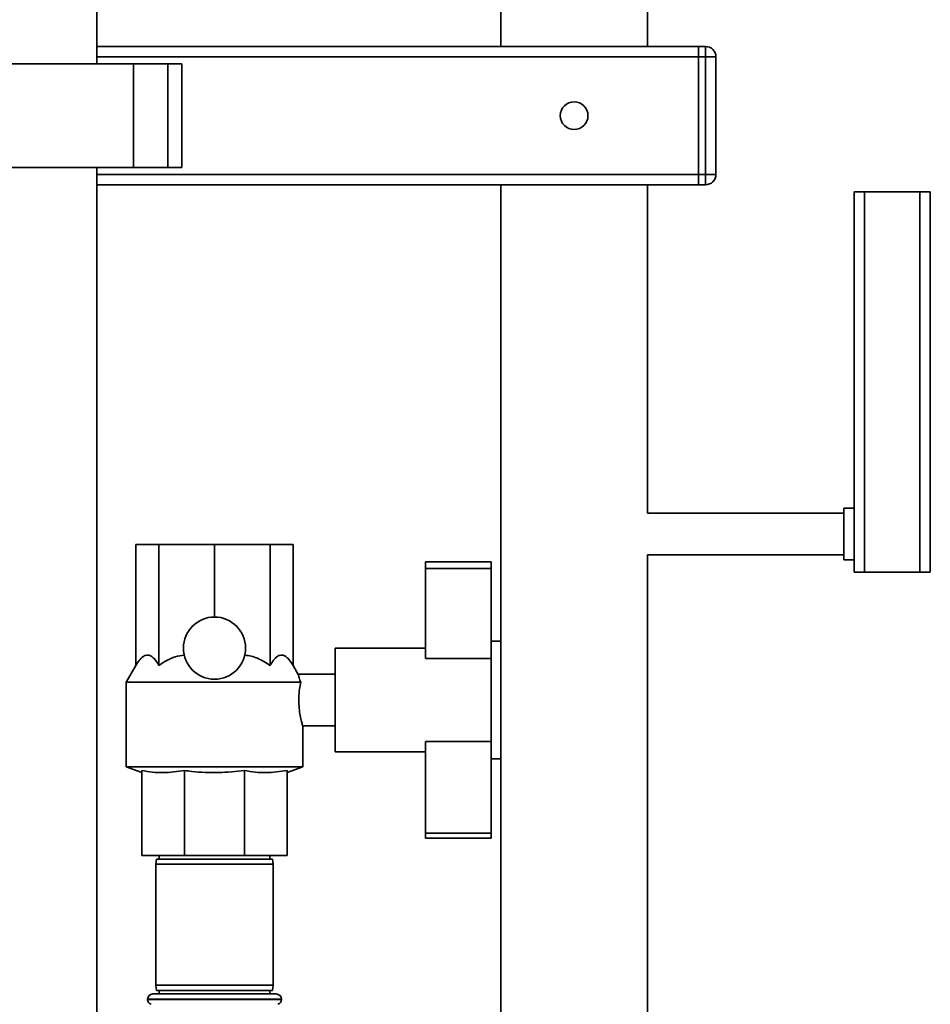
# Paper-space layout 'Blatt1' of a CAD drawing. Units: millimetres. Extents: x 0 to 5940, y 0 to 4200.
# Drawn here: x 3355 to 3618, y 3045 to 3330 of the extents above; entities that cross this region are included whole.
import ezdxf

# ---------------------------------------------------------------- set-up
doc = ezdxf.new("R2010")
doc.units = ezdxf.units.MM
doc.header["$LTSCALE"] = 10

psp = doc.layouts.new('Blatt1')

# ---------------------------------------------------------------- linework, layer by layer
at = {"color": 7, "linetype": 'Continuous', "lineweight": 35}
for p, q in [((3493.91, 3441.31), (3493.91, 3322.31)), ((3536.31, 3322.31), (3536.31, 3441.31)), ((3377.11, 3317.31), (3377.11, 3417.31)), ((3551.11, 3322.31), (3377.11, 3322.31)), ((3551.11, 3319.31), (3551.11, 3322.31)), ((3551.11, 3322.31), (3553.11, 3322.31)), ((3553.11, 3319.31), (3553.11, 3322.31)), ((3551.11, 3319.31), (3377.11, 3319.31)), ((3553.11, 3319.31), (3551.11, 3319.31)), ((3551.11, 3319.31), (3551.11, 3285.31)), ((3553.11, 3285.31), (3553.11, 3319.31)), ((3553.11, 3319.31), (3556.11, 3319.31)), ((3556.11, 3319.31), (3556.11, 3285.31)), ((3338.59, 3317.31), (3387.64, 3317.31)), ((3387.64, 3317.31), (3387.64, 3287.31)), ((3387.64, 3317.31), (3397.64, 3317.31)), ((3397.64, 3317.31), (3397.64, 3287.31)), ((3397.64, 3317.31), (3401.64, 3317.31)), ((3401.64, 3287.31), (3401.64, 3317.31)), ((3338.59, 3287.31), (3387.64, 3287.31)), ((3377.11, 2889.31), (3377.11, 3287.31)), ((3387.64, 3287.31), (3397.64, 3287.31)), ((3397.64, 3287.31), (3401.64, 3287.31)), ((3551.11, 3285.31), (3377.11, 3285.31)), ((3551.11, 3282.31), (3551.11, 3285.31)), ((3551.11, 3285.31), (3553.11, 3285.31)), ((3553.11, 3282.31), (3553.11, 3285.31)), ((3553.11, 3285.31), (3556.11, 3285.31)), ((3551.11, 3282.31), (3377.11, 3282.31)), ((3493.91, 3282.31), (3493.91, 3011.31)), ((3536.31, 3187.31), (3536.31, 3282.31)), ((3553.11, 3282.31), (3551.11, 3282.31)), ((3596.11, 3170.31), (3596.11, 3280.31)), ((3596.11, 3280.31), (3599.11, 3280.31)), ((3599.11, 3280.31), (3599.11, 3170.31)), ((3615.11, 3280.31), (3599.11, 3280.31)), ((3615.11, 3170.31), (3615.11, 3280.31)), ((3615.11, 3280.31), (3618.11, 3280.31)), ((3618.11, 3280.31), (3618.11, 3265.31)), ((3618.11, 3265.31), (3618.11, 3193.31)), ((3618.11, 3193.31), (3618.11, 3170.31)), ((3593.11, 3187.31), (3536.31, 3187.31)), ((3596.11, 3188.81), (3593.11, 3188.81)), ((3593.11, 3181.31), (3593.11, 3188.81)), ((3593.11, 3173.81), (3593.11, 3181.31)), ((3388.38, 3143.31), (3388.38, 3178.31)), ((3388.38, 3178.31), (3395.04, 3178.31)), ((3395.04, 3143.31), (3395.04, 3178.31)), ((3395.04, 3178.31), (3411.11, 3178.31)), ((3411.11, 3157.31), (3411.11, 3178.31)), ((3411.11, 3178.31), (3427.18, 3178.31)), ((3427.18, 3143.31), (3427.18, 3178.31)), ((3427.18, 3178.31), (3433.84, 3178.31)), ((3433.84, 3143.31), (3433.84, 3178.31)), ((3536.31, 3175.31), (3593.11, 3175.31)), ((3536.31, 3011.31), (3536.31, 3175.31)), ((3472.11, 3173.31), (3491.11, 3173.31)), ((3472.11, 3173.31), (3472.11, 3171.39)), ((3491.11, 3173.31), (3491.11, 3171.39)), ((3593.11, 3173.81), (3596.11, 3173.81)), ((3472.11, 3171.39), (3491.11, 3171.39)), ((3472.11, 3171.39), (3472.11, 3145.31)), ((3491.11, 3171.39), (3491.11, 3147.79)), ((3599.11, 3170.31), (3596.11, 3170.31)), ((3615.11, 3170.31), (3599.11, 3170.31)), ((3618.11, 3170.31), (3615.11, 3170.31)), ((3493.91, 3150.31), (3491.11, 3150.31)), ((3472.11, 3148.31), (3445.96, 3148.31)), ((3445.96, 3133.31), (3445.96, 3148.31)), ((3491.11, 3147.79), (3491.11, 3118.41)), ((3472.11, 3145.31), (3491.11, 3145.31)), ((3388.38, 3143.31), (3385.61, 3138.51)), ((3435.33, 3140.73), (3433.84, 3143.31)), ((3445.96, 3140.81), (3435.31, 3140.81)), ((3385.61, 3138.51), (3385.61, 3113.95)), ((3436.03, 3138.51), (3385.61, 3138.51)), ((3445.96, 3118.31), (3445.96, 3133.31)), ((3436.61, 3113.95), (3436.61, 3125.81)), ((3436.61, 3125.81), (3445.96, 3125.81)), ((3472.11, 3121.31), (3491.11, 3121.31)), ((3472.11, 3121.31), (3472.11, 3094.77)), ((3445.96, 3118.31), (3472.11, 3118.31)), ((3491.11, 3118.41), (3491.11, 3094.77)), ((3491.11, 3116.31), (3493.91, 3116.31)), ((3385.61, 3113.95), (3390.11, 3112.31)), ((3436.61, 3113.95), (3385.61, 3113.95)), ((3390.11, 3112.94), (3390.11, 3088.31)), ((3402.41, 3112.94), (3402.41, 3088.31)), ((3419.81, 3112.94), (3419.81, 3088.31)), ((3432.11, 3112.31), (3436.61, 3113.95)), ((3432.11, 3112.94), (3432.11, 3088.31)), ((3472.11, 3094.77), (3491.11, 3094.77)), ((3472.11, 3094.77), (3472.11, 3093.31)), ((3472.11, 3093.31), (3491.11, 3093.31)), ((3491.11, 3094.77), (3491.11, 3093.31)), ((3402.41, 3088.31), (3390.11, 3088.31)), ((3394.38, 3087.31), (3394.11, 3085.81)), ((3394.38, 3087.31), (3427.85, 3087.31)), ((3395.11, 3088.31), (3395.11, 3087.31)), ((3419.81, 3088.31), (3402.41, 3088.31)), ((3432.11, 3088.31), (3419.81, 3088.31)), ((3427.11, 3087.31), (3427.11, 3088.31)), ((3428.11, 3085.81), (3427.85, 3087.31)), ((3394.11, 3085.81), (3394.11, 3050.81)), ((3428.11, 3085.81), (3394.11, 3085.81)), ((3428.11, 3050.81), (3428.11, 3085.81)), ((3394.11, 3050.81), (3394.38, 3049.31)), ((3394.11, 3050.81), (3428.11, 3050.81)), ((3427.85, 3049.31), (3428.11, 3050.81)), ((3393.26, 3048.31), (3428.96, 3048.31)), ((3427.85, 3049.31), (3394.38, 3049.31)), ((3395.11, 3049.31), (3395.11, 3048.31)), ((3427.11, 3048.31), (3427.11, 3049.31)), ((3391.76, 3046.81), (3391.76, 3046.72)), ((3430.46, 3046.81), (3391.76, 3046.81)), ((3391.76, 3046.72), (3430.46, 3046.72)), ((3430.46, 3046.72), (3430.46, 3046.81))]:
    psp.add_line(p, q, dxfattribs=at)
for centre, radius in [((3515.11, 3302.31), 4), ((3411.11, 3148.31), 9)]:
    psp.add_circle(centre, radius, dxfattribs=at)
for centre, radius, start, end in [((3553.11, 3319.31), 3, 0, 90), ((3553.11, 3285.31), 3, 270, 0), ((3393.26, 3046.81), 1.5, 90, 180), ((3428.96, 3046.81), 1.5, 0, 90), ((3393.26, 3046.72), 1.5, 180, 250.5288), ((3428.96, 3046.72), 1.5, 289.4712, 0)]:
    psp.add_arc(centre, radius, start, end, dxfattribs=at)
for points, knots in [([(3388.38, 3143.31), (3388.69, 3143.81), (3389.31, 3144.81), (3390.24, 3145.78), (3391.14, 3146.28), (3391.95, 3146.36), (3392.77, 3146.05), (3393.83, 3145.2), (3394.55, 3144.07), (3395.04, 3143.31)], [0, 0, 0, 0, 0.151708, 0.306564, 0.419228, 0.535065, 0.647791, 0.763507, 1, 1, 1, 1]), ([(3395.04, 3143.31), (3395.78, 3143.81), (3397.28, 3144.81), (3399.73, 3145.9), (3401.48, 3146.16), (3402.34, 3146.28)], [0, 0, 0, 0, 0.331615, 0.670111, 1, 1, 1, 1]), ([(3419.88, 3146.28), (3420.5, 3146.2), (3421.77, 3146.05), (3424.29, 3145.18), (3426.01, 3144.07), (3427.18, 3143.31)], [0, 0, 0, 0, 0.238556, 0.48297, 1, 1, 1, 1]), ([(3427.18, 3143.31), (3427.49, 3143.81), (3428.11, 3144.81), (3429.05, 3145.78), (3429.94, 3146.28), (3430.76, 3146.36), (3431.57, 3146.05), (3432.63, 3145.2), (3433.36, 3144.07), (3433.84, 3143.31)], [0, 0, 0, 0, 0.151708, 0.306564, 0.419228, 0.535065, 0.647791, 0.763507, 1, 1, 1, 1]), ([(3435.31, 3140.71), (3435.31, 3140.74), (3435.28, 3140.83), (3435.46, 3140.15), (3435.77, 3139.2), (3436.01, 3138.58), (3436.03, 3138.51)], [0, 0, 0, 0, 0.1537673, 0.5547052, 0.954835, 1, 1, 1, 1]), ([(3436.03, 3138.51), (3435.91, 3137.86), (3435.66, 3136.54), (3435.45, 3134.05), (3435.51, 3131.54), (3435.79, 3129.26), (3436.18, 3127.36), (3436.5, 3126.18), (3436.65, 3125.68), (3436.61, 3125.81), (3436.61, 3125.81)], [0, 0, 0, 0, 0.1439618, 0.2880858, 0.4279887, 0.5655513, 0.7075137, 0.8539299, 0.9980625, 1, 1, 1, 1]), ([(3402.41, 3112.94), (3400.39, 3112.64), (3397.33, 3112.18), (3393.21, 3112.41), (3391.15, 3112.76), (3390.11, 3112.94)], [0, 0, 0, 0, 0.494829, 0.746762, 1, 1, 1, 1]), ([(3419.81, 3112.94), (3417.29, 3112.66), (3412.21, 3112.11), (3406.38, 3112.42), (3403.12, 3112.85), (3402.41, 3112.94)], [0, 0, 0, 0, 0.435217, 0.877225, 1, 1, 1, 1]), ([(3432.11, 3112.94), (3430.08, 3112.64), (3427.02, 3112.18), (3422.91, 3112.41), (3420.84, 3112.76), (3419.81, 3112.94)], [0, 0, 0, 0, 0.494829, 0.746762, 1, 1, 1, 1])]:
    psp.add_open_spline(points, degree=3, knots=knots, dxfattribs=at)

doc.saveas('drawing.dxf')
